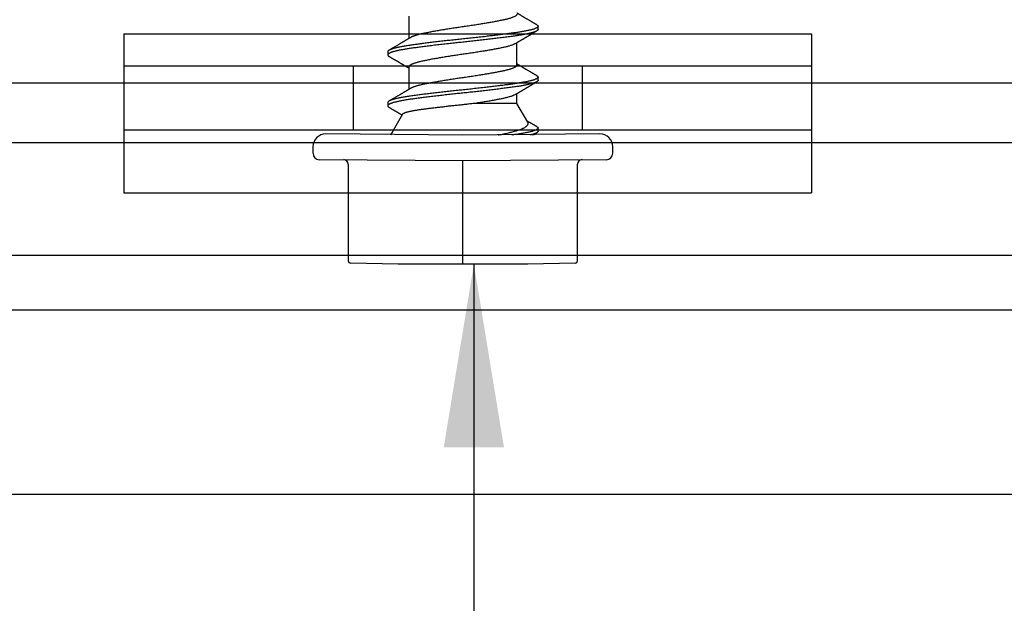
# Model space of a CAD drawing. Extents: x -2520 to 1829, y -2757 to -308.
# Drawn here: x 348 to 349, y -2064 to -2063 of the extents above; entities that cross this region are included whole.
import ezdxf

# ---------------------------------------------------------------- set-up
doc = ezdxf.new("R2010")
doc.units = 0
doc.header["$LTSCALE"] = 0.5
doc.header["$MEASUREMENT"] = 0
doc.layers.add('ALB 6PL', color=7, linetype='CONTINUOUS')
doc.layers.add('ALB PLCP', color=10, linetype='CONTINUOUS')
doc.layers.add('DIMS', color=92, linetype='CONTINUOUS', lineweight=15)
doc.styles.add('Arial', font='arial.ttf')
doc.dimstyles.get("Standard").update_dxf_attribs({"dimtxt": 0.15, "dimasz": 0.2, "dimexe": 0.09, "dimexo": 0.0625, "dimgap": 0.1, "dimtad": 1, "dimzin": 0, "dimdsep": 46, "dimtxsty": 'Arial', "dimcen": 0.09, "dimclrd": 256, "dimclre": 256, "dimclrt": 256, "dimadec": 3, "dimazin": 0, "dimtfac": 1, "dimtofl": 0, "dimtmove": 0, "dimatfit": 3, "dimfxl": 1, "dimtfillclr": 256, "dimtolj": 1, "dimtzin": 0, "dimarcsym": 0})

# ---------------------------------------------------------------- blocks, each defined once
blk = doc.blocks.new('#8X58-HWH-SD-TEK')
at = {"layer": 'ALB PLCP', "lineweight": 30}
for p, q in [((-0.059, 0.1297), (-0.059, 0.1053)), ((0.082, 0.1152), (0.082, 0.1187)), ((0.059, 0.0764), (0.059, 0.1009)), ((-0.082, 0.0909), (-0.082, 0.0874)), ((-0.059, 0.0742), (-0.059, 0.0497)), ((0.082, 0.0597), (0.082, 0.0631)), ((0.059, 0.0345), (0.059, 0.0453)), ((-0.082, 0.0354), (-0.082, 0.0319)), ((0.0709, 0.014), (0.059, 0.0345)), ((-0.0659, 0.0226), (-0.079, 0)), ((0, 0), (-0.1494, 0.0012)), ((0.1494, 0.0012), (0, 0)), ((0.079, 0), (0.0783, 0.0012)), ((0.082, 0.0041), (0.082, 0.0076)), ((-0.1635, -0.0128), (-0.1635, -0.0199)), ((0.1635, -0.0199), (0.1635, -0.0128)), ((0, -0.0282), (-0.1564, -0.027)), ((-0.125, -0.0319), (-0.125, -0.1372)), ((0.1564, -0.027), (0, -0.0282)), ((0.125, -0.1372), (0.125, -0.0319)), ((-0.0707, -0.141), (-0.1225, -0.1397)), ((0.0707, -0.141), (-0.0707, -0.141)), ((0.1225, -0.1397), (0.0707, -0.141))]:
    blk.add_line(p, q, dxfattribs=at)
at = {"layer": 'ALB PLCP', "ltscale": 0.09375}
blk.add_line((0, -0.141), (0, -0.0282), dxfattribs=at)
at = {"layer": 'ALB PLCP', "lineweight": 30}
for centre, radius, start, end in [((-0.1494, -0.0128), 0.0141, 90, 180), ((0.1494, -0.0128), 0.0141, 0, 90), ((-0.1564, -0.0199), 0.00705, 180, 270), ((0.1564, -0.0199), 0.00705, 270, 0), ((-0.13, -0.0319), 0.005, 0, 90), ((0.13, -0.0319), 0.005, 90, 180), ((-0.1225, -0.1372), 0.0025, 180, 270), ((0.1225, -0.1372), 0.0025, 270, 0)]:
    blk.add_arc(centre, radius, start, end, dxfattribs=at)
for points, knots in [([(0.059, 0.1319), (0.059, 0.1318), (0.059, 0.1316), (0.0589, 0.1313), (0.0586, 0.1309), (0.0582, 0.1304), (0.0576, 0.13), (0.0569, 0.1296), (0.0561, 0.1291), (0.055, 0.1287), (0.0539, 0.1282), (0.0526, 0.1277), (0.0511, 0.1273), (0.0496, 0.1268), (0.0479, 0.1264), (0.0462, 0.126), (0.0445, 0.1256), (0.0426, 0.1252), (0.0406, 0.1248), (0.0386, 0.1244), (0.0364, 0.124), (0.0341, 0.1235), (0.0318, 0.1231), (0.0294, 0.1227), (0.0269, 0.1223), (0.0244, 0.1218), (0.0218, 0.1214), (0.0191, 0.121), (0.0163, 0.1205), (0.0134, 0.12), (0.0104, 0.1196), (0.0075, 0.1191), (0.0045, 0.1187), (0.0016, 0.1183), (-0.0012, 0.1179), (-0.004, 0.1175), (-0.0067, 0.1171), (-0.0095, 0.1167), (-0.0123, 0.1162), (-0.0151, 0.1158), (-0.0178, 0.1154), (-0.0205, 0.1149), (-0.0232, 0.1145), (-0.0257, 0.1141), (-0.0282, 0.1136), (-0.0307, 0.1132), (-0.033, 0.1128), (-0.0353, 0.1124), (-0.0375, 0.1119), (-0.0397, 0.1115), (-0.0417, 0.1111), (-0.0437, 0.1107), (-0.0455, 0.1103), (-0.0473, 0.1099), (-0.0489, 0.1095), (-0.0504, 0.1091), (-0.0517, 0.1086), (-0.053, 0.1082), (-0.0542, 0.1078), (-0.0552, 0.1074), (-0.0561, 0.107), (-0.0567, 0.1066), (-0.057, 0.1065), (-0.0571, 0.1064)], [0, 0, 0, 0, 0.011697, 0.028009, 0.044154, 0.060404, 0.076741, 0.093148, 0.110921, 0.128729, 0.146548, 0.164352, 0.182118, 0.199821, 0.216434, 0.232951, 0.249354, 0.265625, 0.281799, 0.298091, 0.314513, 0.331046, 0.347672, 0.364371, 0.380825, 0.397312, 0.413813, 0.430307, 0.44809, 0.465819, 0.48347, 0.50102, 0.518448, 0.535731, 0.551905, 0.568176, 0.58458, 0.601097, 0.617711, 0.634401, 0.651148, 0.667931, 0.684731, 0.701527, 0.717998, 0.734427, 0.750793, 0.767078, 0.783892, 0.800581, 0.817125, 0.833663, 0.850345, 0.867154, 0.883102, 0.899128, 0.915215, 0.931345, 0.947501, 0.963663, 0.979815, 0.995937, 1, 1, 1, 1]), ([(0.0806, 0.1203), (0.0803, 0.1204), (0.0799, 0.1207), (0.0792, 0.1211), (0.0786, 0.1214), (0.0782, 0.1217), (0.0779, 0.1219), (0.0775, 0.1221), (0.077, 0.1224), (0.0764, 0.1227), (0.0758, 0.1231), (0.0752, 0.1235), (0.0746, 0.1238), (0.074, 0.1242), (0.0732, 0.1247), (0.0722, 0.1252), (0.071, 0.1259), (0.0699, 0.1266), (0.0689, 0.1272), (0.0681, 0.1277), (0.0673, 0.1281), (0.0665, 0.1286), (0.0658, 0.129), (0.0649, 0.1295), (0.0641, 0.13), (0.0634, 0.1305), (0.0627, 0.1309), (0.0621, 0.1312), (0.0616, 0.1315), (0.0612, 0.1317), (0.061, 0.1319), (0.0608, 0.132), (0.0606, 0.1321), (0.0604, 0.1322), (0.06, 0.1325), (0.0595, 0.1327), (0.0592, 0.1329), (0.059, 0.133)], [0, 0, 0, 0, 0.035772, 0.066389, 0.091856, 0.112173, 0.127345, 0.137588, 0.16237, 0.193745, 0.22019, 0.249717, 0.279107, 0.307443, 0.334725, 0.391824, 0.444279, 0.495069, 0.544563, 0.580746, 0.615753, 0.651059, 0.687087, 0.725893, 0.770029, 0.799069, 0.830024, 0.859919, 0.88411, 0.902549, 0.909612, 0.915598, 0.924325, 0.936822, 0.953085, 0.978708, 1, 1, 1, 1]), ([(0.0806, 0.1203), (0.0807, 0.1202), (0.0811, 0.12), (0.0815, 0.1197), (0.0818, 0.1193), (0.082, 0.119), (0.082, 0.1187), (0.0819, 0.1183), (0.0818, 0.118), (0.0814, 0.1177), (0.081, 0.1173), (0.0805, 0.117), (0.0798, 0.1167), (0.079, 0.1163), (0.0781, 0.1159), (0.0769, 0.1155), (0.0755, 0.1151), (0.0741, 0.1147), (0.0724, 0.1144), (0.0707, 0.114), (0.0689, 0.1136), (0.067, 0.1132), (0.065, 0.1129), (0.063, 0.1125), (0.0609, 0.1122), (0.0587, 0.1118), (0.0564, 0.1115), (0.054, 0.1112), (0.0516, 0.1108), (0.049, 0.1105), (0.0463, 0.1101), (0.0436, 0.1098), (0.0408, 0.1094), (0.0381, 0.1091), (0.0353, 0.1087), (0.0324, 0.1084), (0.0296, 0.1081), (0.0265, 0.1077), (0.0232, 0.1073), (0.0197, 0.1069), (0.0162, 0.1065), (0.0127, 0.1061), (0.0092, 0.1058), (0.0057, 0.1054), (0.0023, 0.105), (-0.001, 0.1047), (-0.0042, 0.1044), (-0.0074, 0.104), (-0.0106, 0.1037), (-0.0139, 0.1033), (-0.0171, 0.103), (-0.0203, 0.1026), (-0.0235, 0.1023), (-0.0266, 0.1019), (-0.0297, 0.1015), (-0.0328, 0.1012), (-0.0357, 0.1008), (-0.0385, 0.1005), (-0.0413, 0.1001), (-0.0439, 0.0998), (-0.0465, 0.0994), (-0.0491, 0.0991), (-0.0518, 0.0987), (-0.0545, 0.0984), (-0.057, 0.098), (-0.0595, 0.0976), (-0.0618, 0.0973), (-0.0641, 0.0969), (-0.0662, 0.0965), (-0.0681, 0.0962), (-0.0699, 0.0958), (-0.0716, 0.0954), (-0.0731, 0.0951), (-0.0746, 0.0947), (-0.0759, 0.0944), (-0.0771, 0.094), (-0.0781, 0.0936), (-0.0791, 0.0933), (-0.0799, 0.0929), (-0.0806, 0.0925), (-0.0811, 0.0922), (-0.0815, 0.0919), (-0.0818, 0.0915), (-0.082, 0.0912), (-0.082, 0.091), (-0.082, 0.0909), (-0.082, 0.0909)], [0, 0, 0, 0, 0.009251, 0.021172, 0.033026, 0.044804, 0.056498, 0.068203, 0.079992, 0.091176, 0.102418, 0.113713, 0.125051, 0.136424, 0.149617, 0.162834, 0.176062, 0.189287, 0.202497, 0.215679, 0.228819, 0.240818, 0.252762, 0.264642, 0.27645, 0.288176, 0.299857, 0.311615, 0.323451, 0.335357, 0.347323, 0.35934, 0.371398, 0.382797, 0.394216, 0.405646, 0.417079, 0.428507, 0.441712, 0.454885, 0.468014, 0.481086, 0.494089, 0.507011, 0.519842, 0.531522, 0.543249, 0.555057, 0.566937, 0.578882, 0.590881, 0.602925, 0.615004, 0.627109, 0.63923, 0.651356, 0.663478, 0.674894, 0.686288, 0.697653, 0.70898, 0.720261, 0.733246, 0.746148, 0.758955, 0.771697, 0.784526, 0.797447, 0.810449, 0.822428, 0.834456, 0.846523, 0.85862, 0.870736, 0.882861, 0.894986, 0.9071, 0.919193, 0.931255, 0.943276, 0.955248, 0.966481, 0.977653, 0.988758, 0.999788, 1, 1, 1, 1]), ([(0.082, 0.1152), (0.082, 0.1152), (0.082, 0.115), (0.0819, 0.1147), (0.0816, 0.1143), (0.0812, 0.114), (0.0806, 0.1136), (0.0799, 0.1133), (0.0791, 0.1129), (0.0782, 0.1125), (0.0772, 0.1122), (0.076, 0.1118), (0.0747, 0.1114), (0.0732, 0.1111), (0.0717, 0.1107), (0.07, 0.1103), (0.0683, 0.11), (0.0665, 0.1097), (0.0647, 0.1093), (0.0628, 0.109), (0.0608, 0.1087), (0.0586, 0.1084), (0.0562, 0.108), (0.0536, 0.1076), (0.0509, 0.1073), (0.048, 0.1069), (0.0451, 0.1065), (0.0421, 0.1061), (0.039, 0.1057), (0.036, 0.1054), (0.033, 0.105), (0.03, 0.1046), (0.0269, 0.1043), (0.0237, 0.1039), (0.0205, 0.1035), (0.0174, 0.1032), (0.0141, 0.1028), (0.0109, 0.1025), (0.0077, 0.1021), (0.0045, 0.1018), (0.0013, 0.1015), (-0.0017, 0.1011), (-0.0048, 0.1008), (-0.0078, 0.1005), (-0.0108, 0.1002), (-0.014, 0.0998), (-0.0174, 0.0995), (-0.0209, 0.0991), (-0.0243, 0.0987), (-0.0277, 0.0983), (-0.0311, 0.0979), (-0.0344, 0.0975), (-0.0376, 0.0971), (-0.0405, 0.0967), (-0.0434, 0.0964), (-0.0461, 0.096), (-0.0488, 0.0957), (-0.0514, 0.0953), (-0.0538, 0.095), (-0.0562, 0.0946), (-0.0585, 0.0943), (-0.0607, 0.094), (-0.0628, 0.0936), (-0.0649, 0.0933), (-0.0668, 0.093), (-0.0685, 0.0926), (-0.0702, 0.0923), (-0.0717, 0.0919), (-0.0732, 0.0916), (-0.0746, 0.0912), (-0.076, 0.0908), (-0.0773, 0.0905), (-0.0784, 0.0901), (-0.0794, 0.0897), (-0.0802, 0.0893), (-0.0809, 0.0889), (-0.0814, 0.0885), (-0.0817, 0.0882), (-0.0819, 0.0878), (-0.082, 0.0875), (-0.082, 0.0872), (-0.0818, 0.0868), (-0.0815, 0.0865), (-0.0811, 0.0862), (-0.0808, 0.0859), (-0.0806, 0.0858)], [0, 0, 0, 0, 0.006105, 0.018921, 0.031831, 0.043737, 0.055704, 0.067722, 0.079781, 0.091871, 0.103984, 0.116108, 0.128234, 0.140351, 0.15245, 0.16452, 0.176552, 0.187853, 0.199103, 0.210295, 0.221422, 0.232476, 0.245222, 0.258061, 0.270991, 0.284001, 0.297079, 0.310212, 0.323388, 0.335494, 0.347615, 0.359741, 0.371863, 0.383969, 0.396052, 0.408099, 0.420102, 0.432052, 0.443938, 0.455752, 0.467486, 0.478496, 0.489569, 0.500712, 0.51192, 0.523183, 0.536275, 0.54942, 0.562605, 0.575817, 0.589043, 0.60227, 0.615486, 0.627578, 0.63964, 0.651661, 0.663632, 0.675543, 0.687385, 0.69915, 0.710835, 0.722554, 0.734355, 0.746229, 0.758168, 0.769476, 0.780825, 0.792208, 0.803615, 0.815039, 0.828267, 0.841493, 0.854703, 0.867886, 0.881027, 0.894115, 0.907138, 0.919007, 0.930803, 0.942515, 0.954204, 0.965975, 0.977822, 0.989738, 1, 1, 1, 1]), ([(0.0571, 0.0997), (0.0574, 0.0999), (0.0579, 0.1002), (0.0587, 0.1007), (0.0593, 0.101), (0.0598, 0.1014), (0.0602, 0.1016), (0.0605, 0.1017), (0.0607, 0.1019), (0.0609, 0.102), (0.061, 0.1021), (0.0612, 0.1022), (0.0615, 0.1023), (0.0618, 0.1025), (0.0623, 0.1028), (0.0628, 0.1031), (0.0632, 0.1034), (0.0637, 0.1037), (0.0642, 0.1039), (0.0646, 0.1042), (0.0651, 0.1045), (0.0656, 0.1048), (0.0662, 0.1051), (0.0667, 0.1054), (0.0671, 0.1057), (0.0675, 0.1059), (0.0679, 0.1061), (0.0682, 0.1063), (0.0685, 0.1065), (0.069, 0.1068), (0.0696, 0.1071), (0.0703, 0.1075), (0.0711, 0.108), (0.0718, 0.1084), (0.0725, 0.1088), (0.073, 0.1091), (0.0736, 0.1095), (0.0742, 0.1098), (0.0748, 0.1102), (0.0756, 0.1106), (0.0764, 0.1111), (0.0773, 0.1117), (0.0783, 0.1123), (0.0794, 0.1129), (0.0802, 0.1134), (0.0806, 0.1136)], [0, 0, 0, 0, 0.037452, 0.069936, 0.097446, 0.119974, 0.135044, 0.146593, 0.154619, 0.160653, 0.16804, 0.176897, 0.187225, 0.199026, 0.220543, 0.242765, 0.263011, 0.281281, 0.302918, 0.321078, 0.340301, 0.362599, 0.387976, 0.408896, 0.428175, 0.445746, 0.460328, 0.469565, 0.484956, 0.505203, 0.530309, 0.560272, 0.594177, 0.631384, 0.653664, 0.676981, 0.701335, 0.726729, 0.753702, 0.785168, 0.819353, 0.857925, 0.900887, 0.948244, 1, 1, 1, 1]), ([(-0.0571, 0.1064), (-0.0574, 0.1062), (-0.058, 0.1059), (-0.0588, 0.1054), (-0.0594, 0.105), (-0.06, 0.1047), (-0.0604, 0.1044), (-0.0607, 0.1043), (-0.0609, 0.1041), (-0.0611, 0.104), (-0.0614, 0.1039), (-0.0617, 0.1036), (-0.0622, 0.1034), (-0.0628, 0.103), (-0.0636, 0.1025), (-0.0645, 0.102), (-0.0653, 0.1015), (-0.0662, 0.101), (-0.0671, 0.1005), (-0.068, 0.1), (-0.0689, 0.0994), (-0.0699, 0.0988), (-0.0711, 0.0981), (-0.0722, 0.0974), (-0.0735, 0.0967), (-0.0746, 0.096), (-0.0755, 0.0955), (-0.0761, 0.0952), (-0.0766, 0.0949), (-0.0771, 0.0946), (-0.0774, 0.0944), (-0.0777, 0.0942), (-0.078, 0.0941), (-0.0783, 0.0939), (-0.0787, 0.0936), (-0.0793, 0.0933), (-0.0799, 0.0929), (-0.0804, 0.0927), (-0.0806, 0.0925)], [0, 0, 0, 0, 0.039859, 0.074313, 0.103351, 0.126964, 0.144888, 0.157552, 0.165194, 0.172817, 0.182416, 0.197975, 0.216926, 0.239231, 0.279328, 0.315895, 0.348932, 0.388346, 0.426117, 0.463119, 0.501286, 0.547448, 0.594839, 0.643893, 0.697447, 0.755984, 0.783307, 0.809264, 0.832143, 0.851943, 0.868662, 0.876708, 0.886733, 0.900966, 0.919407, 0.942058, 0.968922, 1, 1, 1, 1]), ([(0.0571, 0.0997), (0.057, 0.0997), (0.0567, 0.0995), (0.0561, 0.0991), (0.055, 0.0987), (0.0539, 0.0982), (0.0526, 0.0978), (0.0511, 0.0973), (0.0496, 0.0968), (0.0479, 0.0964), (0.0462, 0.096), (0.0445, 0.0956), (0.0426, 0.0952), (0.0406, 0.0948), (0.0386, 0.0944), (0.0364, 0.094), (0.0341, 0.0936), (0.0318, 0.0931), (0.0294, 0.0927), (0.0269, 0.0923), (0.0244, 0.0918), (0.0218, 0.0914), (0.0191, 0.091), (0.0163, 0.0905), (0.0134, 0.0901), (0.0104, 0.0896), (0.0075, 0.0892), (0.0045, 0.0887), (0.0016, 0.0883), (-0.0012, 0.0879), (-0.004, 0.0875), (-0.0067, 0.0871), (-0.0095, 0.0867), (-0.0123, 0.0863), (-0.0151, 0.0858), (-0.0178, 0.0854), (-0.0205, 0.0849), (-0.0232, 0.0845), (-0.0257, 0.0841), (-0.0282, 0.0836), (-0.0307, 0.0832), (-0.033, 0.0828), (-0.0353, 0.0824), (-0.0376, 0.0819), (-0.0398, 0.0815), (-0.042, 0.0811), (-0.044, 0.0807), (-0.0459, 0.0802), (-0.0477, 0.0798), (-0.0493, 0.0794), (-0.0508, 0.0789), (-0.0522, 0.0785), (-0.0535, 0.0781), (-0.0546, 0.0776), (-0.0557, 0.0772), (-0.0565, 0.0768), (-0.0573, 0.0763), (-0.0579, 0.0759), (-0.0584, 0.0755), (-0.0588, 0.0751), (-0.059, 0.0747), (-0.0591, 0.0744), (-0.059, 0.0742), (-0.059, 0.0742)], [0, 0, 0, 0, 0.003712, 0.021476, 0.039274, 0.057083, 0.074878, 0.092635, 0.110328, 0.126932, 0.143441, 0.159835, 0.176098, 0.192263, 0.208547, 0.224959, 0.241483, 0.2581, 0.274791, 0.291236, 0.307715, 0.324206, 0.340692, 0.358465, 0.376185, 0.393827, 0.411368, 0.428786, 0.44606, 0.462225, 0.478488, 0.494883, 0.511392, 0.527996, 0.544677, 0.561415, 0.57819, 0.594981, 0.611768, 0.62823, 0.64465, 0.661008, 0.677285, 0.69475, 0.71208, 0.729253, 0.746456, 0.763813, 0.781302, 0.797894, 0.814565, 0.831296, 0.848066, 0.864856, 0.881645, 0.898411, 0.915136, 0.931798, 0.948379, 0.964565, 0.980638, 0.996579, 1, 1, 1, 1]), ([(-0.0806, 0.0858), (-0.0803, 0.0857), (-0.0797, 0.0853), (-0.0789, 0.0848), (-0.0782, 0.0844), (-0.0776, 0.0841), (-0.0771, 0.0838), (-0.0767, 0.0835), (-0.0764, 0.0833), (-0.0761, 0.0832), (-0.0759, 0.0831), (-0.0757, 0.083), (-0.0755, 0.0828), (-0.0752, 0.0827), (-0.075, 0.0825), (-0.0745, 0.0823), (-0.0739, 0.0819), (-0.0731, 0.0814), (-0.0724, 0.081), (-0.0717, 0.0806), (-0.0711, 0.0803), (-0.0705, 0.0799), (-0.0699, 0.0795), (-0.0693, 0.0792), (-0.0688, 0.0789), (-0.0684, 0.0786), (-0.0681, 0.0784), (-0.0678, 0.0783), (-0.0675, 0.0781), (-0.0672, 0.0779), (-0.0668, 0.0777), (-0.0664, 0.0775), (-0.0658, 0.0771), (-0.0652, 0.0768), (-0.0646, 0.0764), (-0.0639, 0.076), (-0.0634, 0.0757), (-0.0629, 0.0754), (-0.0624, 0.0751), (-0.0619, 0.0748), (-0.0615, 0.0745), (-0.061, 0.0743), (-0.0605, 0.0739), (-0.0598, 0.0735), (-0.0593, 0.0733), (-0.059, 0.0731), (-0.059, 0.0731)], [0, 0, 0, 0, 0.042573, 0.08038, 0.113424, 0.14171, 0.165239, 0.184014, 0.198259, 0.207616, 0.215827, 0.225248, 0.235879, 0.247718, 0.260767, 0.275024, 0.30881, 0.345241, 0.381963, 0.410264, 0.438735, 0.467377, 0.49619, 0.524619, 0.54926, 0.56953, 0.582357, 0.592543, 0.604022, 0.619433, 0.638213, 0.658604, 0.680479, 0.712968, 0.744785, 0.773077, 0.797847, 0.821909, 0.844414, 0.866309, 0.887929, 0.906924, 0.931856, 0.962717, 0.999499, 1, 1, 1, 1]), ([(0.059, 0.0764), (0.059, 0.0763), (0.059, 0.0761), (0.0589, 0.0757), (0.0586, 0.0753), (0.0582, 0.0749), (0.0576, 0.0745), (0.0569, 0.074), (0.0561, 0.0736), (0.055, 0.0731), (0.0539, 0.0726), (0.0526, 0.0722), (0.0511, 0.0717), (0.0496, 0.0713), (0.0479, 0.0708), (0.0462, 0.0704), (0.0445, 0.07), (0.0426, 0.0696), (0.0406, 0.0692), (0.0386, 0.0688), (0.0364, 0.0684), (0.0341, 0.068), (0.0318, 0.0676), (0.0294, 0.0671), (0.0269, 0.0667), (0.0244, 0.0663), (0.0218, 0.0658), (0.0191, 0.0654), (0.0163, 0.0649), (0.0134, 0.0645), (0.0104, 0.064), (0.0075, 0.0636), (0.0045, 0.0632), (0.0016, 0.0627), (-0.0012, 0.0623), (-0.004, 0.0619), (-0.0067, 0.0615), (-0.0095, 0.0611), (-0.0123, 0.0607), (-0.0151, 0.0602), (-0.0178, 0.0598), (-0.0205, 0.0594), (-0.0232, 0.0589), (-0.0257, 0.0585), (-0.0282, 0.0581), (-0.0307, 0.0576), (-0.033, 0.0572), (-0.0353, 0.0568), (-0.0375, 0.0564), (-0.0397, 0.056), (-0.0417, 0.0556), (-0.0437, 0.0552), (-0.0455, 0.0547), (-0.0473, 0.0543), (-0.0489, 0.0539), (-0.0504, 0.0535), (-0.0517, 0.0531), (-0.053, 0.0527), (-0.0542, 0.0522), (-0.0552, 0.0518), (-0.0561, 0.0514), (-0.0567, 0.0511), (-0.057, 0.0509), (-0.0571, 0.0509)], [0, 0, 0, 0, 0.011697, 0.028009, 0.044154, 0.060404, 0.076741, 0.093148, 0.110921, 0.128729, 0.146548, 0.164352, 0.182118, 0.199821, 0.216434, 0.232951, 0.249354, 0.265625, 0.281799, 0.298091, 0.314513, 0.331046, 0.347672, 0.364371, 0.380825, 0.397312, 0.413813, 0.430307, 0.44809, 0.465819, 0.48347, 0.50102, 0.518448, 0.535731, 0.551905, 0.568176, 0.58458, 0.601097, 0.617711, 0.634401, 0.651148, 0.667931, 0.684731, 0.701527, 0.717998, 0.734427, 0.750793, 0.767078, 0.783892, 0.800581, 0.817125, 0.833663, 0.850345, 0.867154, 0.883102, 0.899128, 0.915215, 0.931345, 0.947501, 0.963663, 0.979815, 0.995937, 1, 1, 1, 1]), ([(0.0806, 0.0647), (0.0803, 0.0649), (0.0799, 0.0652), (0.0792, 0.0656), (0.0786, 0.0659), (0.0782, 0.0661), (0.0779, 0.0663), (0.0775, 0.0665), (0.077, 0.0668), (0.0764, 0.0672), (0.0758, 0.0675), (0.0752, 0.0679), (0.0746, 0.0683), (0.074, 0.0686), (0.0732, 0.0691), (0.0722, 0.0697), (0.071, 0.0704), (0.0699, 0.071), (0.0689, 0.0716), (0.0681, 0.0721), (0.0673, 0.0726), (0.0665, 0.073), (0.0658, 0.0735), (0.0649, 0.074), (0.0641, 0.0745), (0.0634, 0.0749), (0.0627, 0.0753), (0.0621, 0.0757), (0.0616, 0.076), (0.0612, 0.0762), (0.061, 0.0763), (0.0608, 0.0764), (0.0606, 0.0765), (0.0604, 0.0767), (0.06, 0.0769), (0.0595, 0.0772), (0.0592, 0.0774), (0.059, 0.0775)], [0, 0, 0, 0, 0.035772, 0.066389, 0.091856, 0.112173, 0.127345, 0.137588, 0.16237, 0.193745, 0.22019, 0.249717, 0.279107, 0.307443, 0.334725, 0.391824, 0.444279, 0.495069, 0.544563, 0.580746, 0.615753, 0.651059, 0.687087, 0.725893, 0.770029, 0.799069, 0.830024, 0.859919, 0.88411, 0.902549, 0.909612, 0.915598, 0.924325, 0.936822, 0.953085, 0.978708, 1, 1, 1, 1]), ([(0.0806, 0.0647), (0.0807, 0.0646), (0.0811, 0.0644), (0.0815, 0.0641), (0.0818, 0.0638), (0.082, 0.0634), (0.082, 0.0631), (0.0819, 0.0628), (0.0818, 0.0625), (0.0814, 0.0621), (0.081, 0.0618), (0.0805, 0.0615), (0.0798, 0.0611), (0.079, 0.0608), (0.0781, 0.0604), (0.0769, 0.06), (0.0755, 0.0596), (0.0741, 0.0592), (0.0724, 0.0588), (0.0707, 0.0584), (0.0689, 0.058), (0.067, 0.0577), (0.065, 0.0573), (0.063, 0.057), (0.0609, 0.0566), (0.0587, 0.0563), (0.0564, 0.056), (0.054, 0.0556), (0.0516, 0.0553), (0.049, 0.0549), (0.0463, 0.0546), (0.0436, 0.0542), (0.0408, 0.0539), (0.0381, 0.0535), (0.0353, 0.0532), (0.0324, 0.0528), (0.0296, 0.0525), (0.0265, 0.0521), (0.0232, 0.0518), (0.0197, 0.0514), (0.0162, 0.051), (0.0127, 0.0506), (0.0092, 0.0502), (0.0057, 0.0498), (0.0023, 0.0495), (-0.001, 0.0491), (-0.0042, 0.0488), (-0.0074, 0.0485), (-0.0106, 0.0481), (-0.0139, 0.0478), (-0.0171, 0.0474), (-0.0203, 0.0471), (-0.0235, 0.0467), (-0.0266, 0.0463), (-0.0297, 0.046), (-0.0328, 0.0456), (-0.0357, 0.0452), (-0.0385, 0.0449), (-0.0413, 0.0446), (-0.0439, 0.0442), (-0.0465, 0.0439), (-0.0491, 0.0435), (-0.0518, 0.0432), (-0.0545, 0.0428), (-0.057, 0.0424), (-0.0595, 0.0421), (-0.0618, 0.0417), (-0.0641, 0.0413), (-0.0662, 0.041), (-0.0681, 0.0406), (-0.0699, 0.0403), (-0.0716, 0.0399), (-0.0731, 0.0395), (-0.0746, 0.0392), (-0.0759, 0.0388), (-0.0771, 0.0384), (-0.0781, 0.0381), (-0.0791, 0.0377), (-0.0799, 0.0373), (-0.0806, 0.037), (-0.0811, 0.0366), (-0.0815, 0.0363), (-0.0818, 0.036), (-0.082, 0.0357), (-0.082, 0.0355), (-0.082, 0.0354), (-0.082, 0.0354)], [0, 0, 0, 0, 0.009251, 0.021172, 0.033026, 0.044804, 0.056498, 0.068203, 0.079992, 0.091176, 0.102418, 0.113713, 0.125051, 0.136424, 0.149617, 0.162834, 0.176062, 0.189287, 0.202497, 0.215679, 0.228819, 0.240818, 0.252762, 0.264642, 0.27645, 0.288176, 0.299857, 0.311615, 0.323451, 0.335357, 0.347323, 0.35934, 0.371398, 0.382797, 0.394216, 0.405646, 0.417079, 0.428507, 0.441712, 0.454885, 0.468014, 0.481086, 0.494089, 0.507011, 0.519842, 0.531522, 0.543249, 0.555057, 0.566937, 0.578882, 0.590881, 0.602925, 0.615004, 0.627109, 0.63923, 0.651356, 0.663478, 0.674894, 0.686288, 0.697653, 0.70898, 0.720261, 0.733246, 0.746148, 0.758955, 0.771697, 0.784526, 0.797447, 0.810449, 0.822428, 0.834456, 0.846523, 0.85862, 0.870736, 0.882861, 0.894986, 0.9071, 0.919193, 0.931255, 0.943276, 0.955248, 0.966481, 0.977653, 0.988758, 0.999788, 1, 1, 1, 1]), ([(0.082, 0.0597), (0.082, 0.0596), (0.082, 0.0594), (0.0819, 0.0591), (0.0816, 0.0588), (0.0812, 0.0584), (0.0806, 0.0581), (0.0799, 0.0577), (0.0791, 0.0573), (0.0782, 0.057), (0.0772, 0.0566), (0.076, 0.0562), (0.0747, 0.0559), (0.0732, 0.0555), (0.0717, 0.0552), (0.07, 0.0548), (0.0683, 0.0544), (0.0665, 0.0541), (0.0647, 0.0538), (0.0628, 0.0534), (0.0608, 0.0531), (0.0586, 0.0528), (0.0562, 0.0525), (0.0536, 0.0521), (0.0509, 0.0517), (0.048, 0.0513), (0.0451, 0.051), (0.0421, 0.0506), (0.039, 0.0502), (0.036, 0.0498), (0.033, 0.0494), (0.03, 0.0491), (0.0269, 0.0487), (0.0237, 0.0483), (0.0205, 0.048), (0.0174, 0.0476), (0.0141, 0.0473), (0.0109, 0.0469), (0.0077, 0.0466), (0.0045, 0.0462), (0.0013, 0.0459), (-0.0017, 0.0456), (-0.0048, 0.0453), (-0.0078, 0.045), (-0.0108, 0.0446), (-0.014, 0.0443), (-0.0174, 0.0439), (-0.0209, 0.0435), (-0.0243, 0.0431), (-0.0277, 0.0427), (-0.0311, 0.0423), (-0.0344, 0.0419), (-0.0376, 0.0415), (-0.0405, 0.0412), (-0.0434, 0.0408), (-0.0461, 0.0405), (-0.0488, 0.0401), (-0.0514, 0.0398), (-0.0538, 0.0394), (-0.0562, 0.0391), (-0.0585, 0.0388), (-0.0607, 0.0384), (-0.0628, 0.0381), (-0.0649, 0.0377), (-0.0668, 0.0374), (-0.0685, 0.0371), (-0.0702, 0.0367), (-0.0717, 0.0364), (-0.0732, 0.036), (-0.0746, 0.0357), (-0.076, 0.0353), (-0.0773, 0.0349), (-0.0784, 0.0345), (-0.0794, 0.0341), (-0.0802, 0.0337), (-0.0809, 0.0333), (-0.0814, 0.033), (-0.0817, 0.0326), (-0.0819, 0.0323), (-0.082, 0.0319), (-0.082, 0.0316), (-0.0818, 0.0313), (-0.0815, 0.0309), (-0.0811, 0.0306), (-0.0808, 0.0304), (-0.0806, 0.0303)], [0, 0, 0, 0, 0.006105, 0.018921, 0.031831, 0.043737, 0.055704, 0.067722, 0.079781, 0.091871, 0.103984, 0.116108, 0.128234, 0.140351, 0.15245, 0.16452, 0.176552, 0.187853, 0.199103, 0.210295, 0.221422, 0.232476, 0.245222, 0.258061, 0.270991, 0.284001, 0.297079, 0.310212, 0.323388, 0.335494, 0.347615, 0.359741, 0.371863, 0.383969, 0.396052, 0.408099, 0.420102, 0.432052, 0.443938, 0.455752, 0.467486, 0.478496, 0.489569, 0.500712, 0.51192, 0.523183, 0.536275, 0.54942, 0.562605, 0.575817, 0.589043, 0.60227, 0.615486, 0.627578, 0.63964, 0.651661, 0.663632, 0.675543, 0.687385, 0.69915, 0.710835, 0.722554, 0.734355, 0.746229, 0.758168, 0.769476, 0.780825, 0.792208, 0.803615, 0.815039, 0.828267, 0.841493, 0.854703, 0.867886, 0.881027, 0.894115, 0.907138, 0.919007, 0.930803, 0.942515, 0.954204, 0.965975, 0.977822, 0.989738, 1, 1, 1, 1]), ([(0.0571, 0.0442), (0.0574, 0.0443), (0.0579, 0.0447), (0.0587, 0.0451), (0.0593, 0.0455), (0.0598, 0.0458), (0.0602, 0.046), (0.0605, 0.0462), (0.0607, 0.0463), (0.0609, 0.0464), (0.061, 0.0465), (0.0612, 0.0466), (0.0615, 0.0468), (0.0618, 0.047), (0.0623, 0.0472), (0.0628, 0.0475), (0.0632, 0.0478), (0.0637, 0.0481), (0.0642, 0.0484), (0.0646, 0.0486), (0.0651, 0.0489), (0.0656, 0.0492), (0.0662, 0.0495), (0.0667, 0.0499), (0.0671, 0.0501), (0.0675, 0.0504), (0.0679, 0.0505), (0.0682, 0.0507), (0.0685, 0.0509), (0.069, 0.0512), (0.0696, 0.0516), (0.0703, 0.052), (0.0711, 0.0524), (0.0718, 0.0529), (0.0725, 0.0533), (0.073, 0.0536), (0.0736, 0.0539), (0.0742, 0.0543), (0.0748, 0.0547), (0.0756, 0.0551), (0.0764, 0.0556), (0.0773, 0.0561), (0.0783, 0.0567), (0.0794, 0.0574), (0.0802, 0.0578), (0.0806, 0.0581)], [0, 0, 0, 0, 0.037452, 0.069936, 0.097446, 0.119974, 0.135044, 0.146593, 0.154619, 0.160653, 0.16804, 0.176897, 0.187225, 0.199026, 0.220543, 0.242765, 0.263011, 0.281281, 0.302918, 0.321078, 0.340301, 0.362599, 0.387976, 0.408896, 0.428175, 0.445746, 0.460328, 0.469565, 0.484956, 0.505203, 0.530309, 0.560272, 0.594177, 0.631384, 0.653664, 0.676981, 0.701335, 0.726729, 0.753702, 0.785168, 0.819353, 0.857925, 0.900887, 0.948244, 1, 1, 1, 1]), ([(-0.0571, 0.0509), (-0.0574, 0.0507), (-0.058, 0.0503), (-0.0588, 0.0499), (-0.0594, 0.0495), (-0.06, 0.0491), (-0.0604, 0.0489), (-0.0607, 0.0487), (-0.0609, 0.0486), (-0.0611, 0.0485), (-0.0614, 0.0483), (-0.0617, 0.0481), (-0.0622, 0.0478), (-0.0628, 0.0474), (-0.0636, 0.047), (-0.0645, 0.0465), (-0.0653, 0.046), (-0.0662, 0.0455), (-0.0671, 0.0449), (-0.068, 0.0444), (-0.0689, 0.0438), (-0.0699, 0.0432), (-0.0711, 0.0426), (-0.0722, 0.0419), (-0.0735, 0.0411), (-0.0746, 0.0405), (-0.0755, 0.04), (-0.0761, 0.0396), (-0.0766, 0.0393), (-0.0771, 0.039), (-0.0774, 0.0388), (-0.0777, 0.0387), (-0.078, 0.0385), (-0.0783, 0.0383), (-0.0787, 0.0381), (-0.0793, 0.0377), (-0.0799, 0.0374), (-0.0804, 0.0371), (-0.0806, 0.037)], [0, 0, 0, 0, 0.039859, 0.074313, 0.103351, 0.126964, 0.144888, 0.157552, 0.165194, 0.172817, 0.182416, 0.197975, 0.216926, 0.239231, 0.279328, 0.315895, 0.348932, 0.388346, 0.426117, 0.463119, 0.501286, 0.547448, 0.594839, 0.643893, 0.697447, 0.755984, 0.783307, 0.809264, 0.832143, 0.851943, 0.868662, 0.876708, 0.886733, 0.900966, 0.919407, 0.942058, 0.968922, 1, 1, 1, 1]), ([(0.0571, 0.0442), (0.057, 0.0441), (0.0567, 0.0439), (0.0561, 0.0436), (0.055, 0.0431), (0.0539, 0.0427), (0.0526, 0.0422), (0.0511, 0.0417), (0.0496, 0.0413), (0.0479, 0.0409), (0.0462, 0.0404), (0.0445, 0.04), (0.0426, 0.0396), (0.0406, 0.0392), (0.0386, 0.0388), (0.0364, 0.0384), (0.0341, 0.038), (0.0318, 0.0376), (0.0294, 0.0371), (0.0269, 0.0367), (0.0244, 0.0363), (0.0218, 0.0359), (0.0191, 0.0354), (0.0163, 0.035), (0.0144, 0.0347), (0.0134, 0.0345)], [0, 0, 0, 0, 0.009881, 0.05717, 0.104551, 0.15196, 0.199332, 0.2466, 0.293702, 0.337904, 0.381851, 0.425494, 0.468786, 0.511819, 0.555167, 0.598859, 0.642847, 0.687083, 0.731515, 0.775294, 0.81916, 0.863062, 0.906948, 0.954262, 1, 1, 1, 1]), ([(0.0134, 0.0345), (0.0127, 0.0344), (0.0111, 0.0342), (0.0087, 0.034), (0.0063, 0.0337), (0.0039, 0.0334), (0.0014, 0.0332), (-0.0011, 0.0329), (-0.0036, 0.0326), (-0.0061, 0.0324), (-0.0086, 0.0321), (-0.011, 0.0318), (-0.0135, 0.0316), (-0.0159, 0.0313), (-0.0184, 0.031), (-0.0208, 0.0307), (-0.0233, 0.0304), (-0.0257, 0.0302), (-0.028, 0.0299), (-0.0304, 0.0296), (-0.0327, 0.0293), (-0.0349, 0.029), (-0.0371, 0.0288), (-0.0393, 0.0285), (-0.0414, 0.0282), (-0.0435, 0.0279), (-0.0454, 0.0277), (-0.0472, 0.0274), (-0.049, 0.0272), (-0.0507, 0.0269), (-0.0524, 0.0266), (-0.0539, 0.0264), (-0.0554, 0.0261), (-0.0569, 0.0258), (-0.0582, 0.0255), (-0.0594, 0.0252), (-0.0605, 0.025), (-0.0616, 0.0247), (-0.0625, 0.0244), (-0.0634, 0.0241), (-0.0641, 0.0238), (-0.0647, 0.0235), (-0.0652, 0.0233), (-0.0656, 0.023), (-0.0658, 0.0228), (-0.0659, 0.0226), (-0.0659, 0.0226)], [0, 0, 0, 0, 0.021589, 0.043179, 0.064919, 0.086658, 0.108866, 0.131074, 0.153436, 0.175799, 0.197686, 0.219573, 0.241601, 0.263629, 0.286103, 0.308576, 0.331203, 0.35383, 0.376501, 0.399172, 0.422001, 0.44483, 0.468156, 0.491481, 0.514979, 0.538477, 0.56113, 0.583784, 0.606582, 0.62938, 0.65263, 0.67588, 0.699284, 0.722688, 0.746368, 0.770047, 0.793889, 0.817732, 0.842089, 0.866447, 0.890983, 0.915518, 0.939274, 0.963031, 0.986951, 1, 1, 1, 1]), ([(0.059, 0.0345), (0.059, 0.0345), (0.059, 0.0345), (0.059, 0.0345), (0.0588, 0.0345), (0.0585, 0.0345), (0.0581, 0.0345), (0.0576, 0.0345), (0.057, 0.0345), (0.0563, 0.0345), (0.0555, 0.0345), (0.0546, 0.0345), (0.0536, 0.0345), (0.0525, 0.0345), (0.0513, 0.0345), (0.05, 0.0345), (0.0487, 0.0345), (0.0472, 0.0345), (0.0457, 0.0345), (0.044, 0.0345), (0.0423, 0.0345), (0.0405, 0.0345), (0.0387, 0.0345), (0.0368, 0.0345), (0.0348, 0.0345), (0.0328, 0.0345), (0.0307, 0.0345), (0.0285, 0.0345), (0.0263, 0.0345), (0.0239, 0.0345), (0.0214, 0.0345), (0.0188, 0.0345), (0.0162, 0.0345), (0.0144, 0.0345), (0.0134, 0.0345)], [0, 0, 0, 0, 0.008935, 0.040716, 0.072731, 0.104746, 0.135636, 0.166526, 0.19763, 0.228735, 0.260516, 0.292297, 0.324312, 0.356327, 0.387217, 0.418107, 0.449212, 0.480316, 0.512097, 0.543878, 0.575893, 0.607908, 0.638798, 0.669688, 0.700793, 0.731897, 0.763678, 0.795459, 0.827474, 0.85949, 0.894461, 0.929432, 0.964716, 1, 1, 1, 1]), ([(-0.0806, 0.0303), (-0.0803, 0.0301), (-0.0797, 0.0298), (-0.0789, 0.0293), (-0.0782, 0.0289), (-0.0776, 0.0285), (-0.0771, 0.0282), (-0.0767, 0.028), (-0.0764, 0.0278), (-0.0761, 0.0276), (-0.0759, 0.0275), (-0.0757, 0.0274), (-0.0755, 0.0273), (-0.0752, 0.0271), (-0.075, 0.027), (-0.0745, 0.0267), (-0.0739, 0.0263), (-0.0731, 0.0259), (-0.0724, 0.0255), (-0.0717, 0.0251), (-0.0711, 0.0247), (-0.0705, 0.0243), (-0.0699, 0.024), (-0.0693, 0.0236), (-0.0688, 0.0233), (-0.0684, 0.0231), (-0.0681, 0.0229), (-0.0678, 0.0227), (-0.0675, 0.0226), (-0.0672, 0.0224), (-0.0668, 0.0222), (-0.0665, 0.022), (-0.0664, 0.0219), (-0.0663, 0.0219)], [0, 0, 0, 0, 0.0644128, 0.1216145, 0.1716108, 0.2144065, 0.2500057, 0.2784119, 0.2999648, 0.3141226, 0.3265459, 0.3407996, 0.3568834, 0.3747968, 0.3945393, 0.4161103, 0.4672289, 0.5223478, 0.5779086, 0.6207277, 0.663805, 0.7071403, 0.7507332, 0.7937469, 0.8310276, 0.8616971, 0.8811035, 0.8965149, 0.9138825, 0.9371998, 0.965614, 0.9964657, 1, 1, 1, 1]), ([(0.0387, 0), (0.0394, 0.0001), (0.041, 0.0005), (0.0433, 0.001), (0.0459, 0.0015), (0.0484, 0.0021), (0.0508, 0.0027), (0.0532, 0.0033), (0.0553, 0.0038), (0.0574, 0.0044), (0.0593, 0.0049), (0.061, 0.0055), (0.0627, 0.0061), (0.0642, 0.0067), (0.0656, 0.0073), (0.0669, 0.008), (0.0679, 0.0086), (0.0688, 0.0092), (0.0696, 0.0097), (0.0702, 0.0103), (0.0707, 0.0109), (0.071, 0.0114), (0.0712, 0.012), (0.0713, 0.0126), (0.0712, 0.0132), (0.0711, 0.0136), (0.0709, 0.0139), (0.0709, 0.014)], [0, 0, 0, 0, 0.029635, 0.071771, 0.113908, 0.156961, 0.200013, 0.243384, 0.286755, 0.328458, 0.370162, 0.412202, 0.454243, 0.497351, 0.540459, 0.583938, 0.627416, 0.666202, 0.704989, 0.744044, 0.783099, 0.822998, 0.862898, 0.903089, 0.943281, 0.982167, 1, 1, 1, 1]), ([(0.0806, 0.0092), (0.0803, 0.0093), (0.0799, 0.0096), (0.0792, 0.01), (0.0786, 0.0103), (0.0782, 0.0106), (0.0779, 0.0108), (0.0775, 0.011), (0.077, 0.0113), (0.0764, 0.0116), (0.0758, 0.012), (0.0752, 0.0124), (0.0746, 0.0127), (0.074, 0.0131), (0.0732, 0.0136), (0.0722, 0.0141), (0.0711, 0.0148), (0.0704, 0.0152), (0.0701, 0.0154)], [0, 0, 0, 0, 0.073522, 0.136451, 0.188792, 0.230552, 0.261734, 0.282788, 0.333722, 0.398207, 0.45256, 0.513247, 0.573653, 0.631892, 0.687966, 0.805324, 0.913135, 1, 1, 1, 1]), ([(0.0806, 0.0092), (0.0807, 0.0091), (0.0811, 0.0089), (0.0815, 0.0086), (0.0818, 0.0082), (0.082, 0.0079), (0.082, 0.0076), (0.0819, 0.0072), (0.0818, 0.0069), (0.0814, 0.0066), (0.081, 0.0062), (0.0805, 0.0059), (0.0798, 0.0056), (0.079, 0.0052), (0.0781, 0.0048), (0.0769, 0.0044), (0.0755, 0.004), (0.0741, 0.0036), (0.0724, 0.0032), (0.0707, 0.0028), (0.0689, 0.0025), (0.067, 0.0021), (0.065, 0.0017), (0.063, 0.0014), (0.0609, 0.0011), (0.0587, 0.0007), (0.0564, 0.0004), (0.0547, 0.0002), (0.0537, 0), (0.0535, 0)], [0, 0, 0, 0, 0.02945, 0.067398, 0.105133, 0.142626, 0.179852, 0.217114, 0.25464, 0.290242, 0.326031, 0.361985, 0.398077, 0.434283, 0.476281, 0.518355, 0.560463, 0.602563, 0.644615, 0.686577, 0.728407, 0.766603, 0.804625, 0.842443, 0.88003, 0.917359, 0.954542, 0.991972, 1, 1, 1, 1]), ([(0.082, 0.0041), (0.082, 0.004), (0.082, 0.0039), (0.0819, 0.0036), (0.0816, 0.0032), (0.0812, 0.0029), (0.0806, 0.0025), (0.0799, 0.0021), (0.0791, 0.0018), (0.0782, 0.0014), (0.0772, 0.0011), (0.076, 0.0007), (0.0747, 0.0003), (0.0738, 0.0001), (0.0734, 0)], [0, 0, 0, 0, 0.043913, 0.136096, 0.228952, 0.314594, 0.400668, 0.48711, 0.573849, 0.660815, 0.747938, 0.835144, 0.922362, 1, 1, 1, 1]), ([(0.0772, 0.0005), (0.077, 0.0004), (0.0767, 0.0002), (0.0763, 0.0001), (0.0761, 0)], [0, 0, 0, 0, 0.547362, 1, 1, 1, 1]), ([(0.0772, 0.0005), (0.0772, 0.0005), (0.0776, 0.0007), (0.0783, 0.0011), (0.0794, 0.0018), (0.0802, 0.0023), (0.0806, 0.0025)], [0, 0, 0, 0, 0.013088, 0.311521, 0.640482, 1, 1, 1, 1])]:
    blk.add_open_spline(points, degree=3, knots=knots, dxfattribs=at)

msp = doc.modelspace()

# ---------------------------------------------------------------- linework, layer by layer
at = {"layer": 'ALB 6PL', "ltscale": 0.09375}
for p, q in [((345.9893, -2063.1478), (350.0177, -2063.1478)), ((345.9893, -2063.2127), (350.0177, -2063.2127)), ((345.9893, -2063.3357), (350.0177, -2063.3357)), ((345.9893, -2063.3956), (350.0177, -2063.3956)), ((345.9893, -2063.5966), (350.0177, -2063.5966))]:
    msp.add_line(p, q, dxfattribs=at)
at = {"layer": 'ALB PLCP', "ltscale": 0.09375}
for p, q in [((348.2339, -2063.0942), (348.9839, -2063.0942)), ((348.2339, -2063.0942), (348.2339, -2063.2678)), ((348.9839, -2063.0942), (348.9839, -2063.2678)), ((348.2339, -2063.1293), (348.9839, -2063.1293)), ((348.2339, -2063.1992), (348.9839, -2063.1992)), ((348.2339, -2063.2678), (348.9839, -2063.2678))]:
    msp.add_line(p, q, dxfattribs=at)
at = {"layer": 'ALB PLCP', "lineweight": 30}
for p, q in [((348.4839, -2063.1293), (348.4839, -2063.1992)), ((348.7339, -2063.1293), (348.7339, -2063.1992))]:
    msp.add_line(p, q, dxfattribs=at)

# ---------------------------------------------------------------- block references
at = {"layer": 'ALB PLCP', "ltscale": 0.09375}
msp.add_blockref('#8X58-HWH-SD-TEK', (348.6037, -2063.2047), dxfattribs=at)

# ---------------------------------------------------------------- leaders
at = {"layer": 'DIMS', "color": 1, "ltscale": 0.09375}
msp.add_leader([(348.6157, -2063.3457), (348.6153, -2065.6269)], dimstyle='Standard', override={"dimgap": 0.06, "dimtad": 0, "dimclrd": 1}, dxfattribs=at)

doc.saveas('drawing.dxf')
